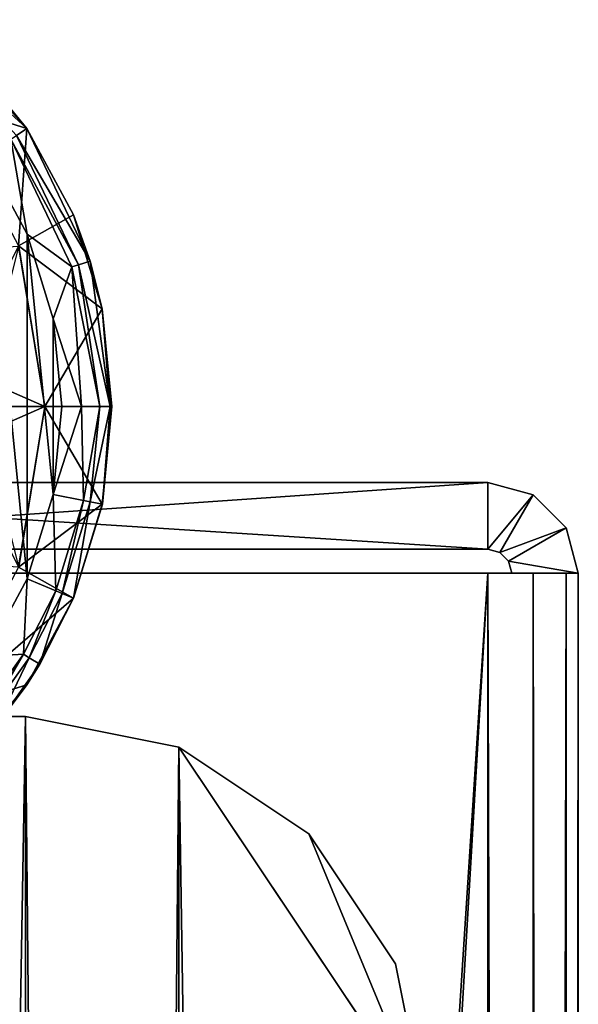
# Model space of a CAD drawing. Units: inches. Extents: x -13.1 to 14.7, y -14 to 11.6.
# Drawn here: x 13 to 13.7, y 9.9 to 11.1 of the extents above; entities that cross this region are included whole.
import ezdxf

# ---------------------------------------------------------------- set-up
doc = ezdxf.new("R2010")
doc.units = ezdxf.units.IN
doc.header["$MEASUREMENT"] = 0
for name, color, linetype in [('SEAT-FOOTREST', 5, 'Continuous'), ('SEAT-FRAME', 5, 'Continuous'), ('SEAT-GLIDE', 5, 'Continuous')]:
    doc.layers.add(name, color=color, linetype=linetype)

msp = doc.modelspace()

# ---------------------------------------------------------------- linework, layer by layer
at = {"layer": 'SEAT-FOOTREST'}
for points in [[(13.5537, 10.53, 6.5852), (12.3497, 10.53, 5.8112), (12.2478, 10.53, 6.5852)], [(13.5537, 10.53, 6.5852), (12.2478, 10.53, 6.5852), (13.5537, 10.447, 6.5852)], [(13.5537, 10.447, 6.5852), (12.2478, 10.53, 6.5852), (12.2478, 10.447, 6.5852)], [(13.5537, 10.53, 5.8112), (12.3497, 10.53, 5.8112), (13.5537, 10.53, 6.5852)], [(12.3497, 10.53, 5.8112), (13.5537, 10.53, 5.8112), (12.3497, 10.447, 5.8112)], [(12.3497, 10.447, 5.8112), (13.5537, 10.53, 5.8112), (13.5537, 10.447, 5.8112)], [(13.5537, 10.447, 6.5852), (13.6102, 10.5149, 6.5852), (13.5537, 10.53, 6.5852)], [(13.5537, 10.53, 6.5852), (13.6102, 10.5149, 6.5852), (13.5537, 10.53, 5.8112)], [(13.5537, 10.53, 5.8112), (13.6102, 10.5149, 6.5852), (13.6102, 10.5149, 5.8112)], [(13.5537, 10.53, 5.8112), (13.6102, 10.5149, 5.8112), (13.5537, 10.447, 5.8112)], [(13.5687, 10.443, 6.5852), (13.6102, 10.5149, 6.5852), (13.5537, 10.447, 6.5852)], [(13.5537, 10.447, 5.8112), (13.6102, 10.5149, 5.8112), (13.5687, 10.443, 5.8112)], [(13.5687, 10.443, 6.5852), (13.6515, 10.4735, 6.5852), (13.6102, 10.5149, 6.5852)], [(13.5687, 10.443, 5.8112), (13.6102, 10.5149, 5.8112), (13.6515, 10.4735, 5.8112)], [(13.6102, 10.5149, 5.8112), (13.6102, 10.5149, 6.5852), (13.6515, 10.4735, 5.8112)], [(13.6515, 10.4735, 5.8112), (13.6102, 10.5149, 6.5852), (13.6515, 10.4735, 6.5852)], [(13.5797, 10.432, 6.5852), (13.6515, 10.4735, 6.5852), (13.5687, 10.443, 6.5852)], [(13.5687, 10.443, 5.8112), (13.6515, 10.4735, 5.8112), (13.5797, 10.432, 5.8112)], [(13.5797, 10.432, 6.5852), (13.6667, 10.417, 6.5852), (13.6515, 10.4735, 6.5852)], [(13.5797, 10.432, 5.8112), (13.6515, 10.4735, 5.8112), (13.6667, 10.417, 5.8112)], [(13.6515, 10.4735, 5.8112), (13.6515, 10.4735, 6.5852), (13.6667, 10.417, 5.8112)], [(13.6667, 10.417, 5.8112), (13.6515, 10.4735, 6.5852), (13.6667, 10.417, 6.5852)], [(12.3497, 10.447, 5.8112), (13.5537, 10.447, 6.5852), (12.2478, 10.447, 6.5852)], [(13.5537, 10.447, 5.8112), (13.5537, 10.447, 6.5852), (12.3497, 10.447, 5.8112)], [(13.5537, 10.447, 5.8112), (13.5687, 10.443, 5.8112), (13.5537, 10.447, 6.5852)], [(13.5537, 10.447, 6.5852), (13.5687, 10.443, 5.8112), (13.5687, 10.443, 6.5852)], [(13.5687, 10.443, 6.5852), (13.5687, 10.443, 5.8112), (13.5797, 10.432, 6.5852)], [(13.5797, 10.432, 6.5852), (13.5687, 10.443, 5.8112), (13.5797, 10.432, 5.8112)], [(13.5837, 10.417, 6.5852), (13.6667, 10.417, 6.5852), (13.5797, 10.432, 6.5852)], [(13.5797, 10.432, 6.5852), (13.5797, 10.432, 5.8112), (13.5837, 10.417, 6.5852)], [(13.5837, 10.417, 6.5852), (13.5797, 10.432, 5.8112), (13.5837, 10.417, 5.8112)], [(13.5797, 10.432, 5.8112), (13.6667, 10.417, 5.8112), (13.5837, 10.417, 5.8112)], [(12.2022, 10.417, 6.6982), (13.5537, 10.417, 6.6982), (12.2131, 10.417, 6.6152)], [(12.2022, 10.417, 6.6982), (12.2022, -10.417, 6.6982), (13.5537, 10.417, 6.6982)], [(13.5537, 10.417, 6.6982), (12.2022, -10.417, 6.6982), (13.5537, -10.417, 6.6982)], [(12.2131, 10.417, 6.6152), (13.5537, 10.417, 6.6982), (13.5537, 10.417, 6.6152)], [(12.3229, 10.417, 5.7812), (12.3229, -10.417, 5.7812), (13.5537, 10.417, 5.7812)], [(13.5537, 10.417, 5.7812), (12.3229, -10.417, 5.7812), (13.5537, -10.417, 5.7812)], [(13.5537, 10.417, 5.7812), (12.3339, 10.417, 5.6982), (12.3229, 10.417, 5.7812)], [(13.5537, 10.417, 5.6982), (12.3339, 10.417, 5.6982), (13.5537, 10.417, 5.7812)], [(12.3339, -10.417, 5.6982), (12.3339, 10.417, 5.6982), (13.5537, -10.417, 5.6982)], [(13.5537, -10.417, 5.6982), (12.3339, 10.417, 5.6982), (13.5537, 10.417, 5.6982)], [(13.5687, 10.417, 5.7852), (13.6102, 10.417, 5.7133), (13.5537, 10.417, 5.6982)], [(13.5687, 10.417, 5.7852), (13.5537, 10.417, 5.6982), (13.5537, 10.417, 5.7812)], [(13.5537, 10.417, 6.6982), (13.6102, 10.417, 6.683), (13.5537, 10.417, 6.6152)], [(13.5537, 10.417, 6.6152), (13.6102, 10.417, 6.683), (13.5687, 10.417, 6.6112)], [(13.6102, 10.417, 5.7133), (13.6102, -10.417, 5.7133), (13.5537, 10.417, 5.6982)], [(13.5537, 10.417, 5.6982), (13.6102, -10.417, 5.7133), (13.5537, -10.417, 5.6982)], [(13.5537, -10.417, 6.6982), (13.6102, -10.417, 6.683), (13.5537, 10.417, 6.6982)], [(13.5537, 10.417, 6.6982), (13.6102, -10.417, 6.683), (13.6102, 10.417, 6.683)], [(13.5797, 10.417, 5.7962), (13.6102, 10.417, 5.7133), (13.5687, 10.417, 5.7852)], [(13.5687, 10.417, 6.6112), (13.6102, 10.417, 6.683), (13.6515, 10.417, 6.6417)], [(13.5687, 10.417, 6.6112), (13.6515, 10.417, 6.6417), (13.5797, 10.417, 6.6002)], [(13.5837, 10.417, 5.8112), (13.6515, 10.417, 5.7547), (13.5797, 10.417, 5.7962)], [(13.5797, 10.417, 5.7962), (13.6515, 10.417, 5.7547), (13.6102, 10.417, 5.7133)], [(13.5797, 10.417, 6.6002), (13.6515, 10.417, 6.6417), (13.6667, 10.417, 6.5852)], [(13.5797, 10.417, 6.6002), (13.6667, 10.417, 6.5852), (13.5837, 10.417, 6.5852)], [(13.6667, 10.417, 5.8112), (13.6515, 10.417, 5.7547), (13.5837, 10.417, 5.8112)], [(13.6515, 10.417, 5.7547), (13.6515, -10.417, 5.7547), (13.6102, 10.417, 5.7133)], [(13.6102, 10.417, 5.7133), (13.6515, -10.417, 5.7547), (13.6102, -10.417, 5.7133)], [(13.6102, 10.417, 6.683), (13.6102, -10.417, 6.683), (13.6515, 10.417, 6.6417)], [(13.6515, 10.417, 6.6417), (13.6102, -10.417, 6.683), (13.6515, -10.417, 6.6417)], [(13.6667, -10.417, 5.8112), (13.6515, -10.417, 5.7547), (13.6667, 10.417, 5.8112)], [(13.6667, 10.417, 5.8112), (13.6515, -10.417, 5.7547), (13.6515, 10.417, 5.7547)], [(13.6515, 10.417, 6.6417), (13.6515, -10.417, 6.6417), (13.6667, 10.417, 6.5852)], [(13.6667, 10.417, 6.5852), (13.6515, -10.417, 6.6417), (13.6667, -10.417, 6.5852)], [(13.6667, -10.417, 5.8112), (13.6667, 10.417, 5.8112), (13.6667, -10.417, 6.5852)], [(13.6667, -10.417, 6.5852), (13.6667, 10.417, 5.8112), (13.6667, 10.417, 6.5852)], [(12.618, -10.238, 6.6982), (12.618, 10.238, 6.6982), (12.9767, -10.238, 6.6982)], [(12.9767, -10.238, 6.6982), (12.618, 10.238, 6.6982), (12.9767, 10.238, 6.6982)], [(12.618, 10.238, 6.7302), (12.9767, 10.238, 6.7302), (12.618, 10.238, 6.6982)], [(12.618, 10.238, 6.6982), (12.9767, 10.238, 6.7302), (12.9767, 10.238, 6.6982)], [(12.618, 10.238, 6.7302), (12.618, -10.238, 6.7302), (12.9767, 10.238, 6.7302)], [(12.9767, 10.238, 6.7302), (12.618, -10.238, 6.7302), (12.9767, -10.238, 6.7302)], [(12.9767, -10.238, 6.6982), (12.9767, 10.238, 6.6982), (13.168, -10.1999, 6.6982)], [(13.168, -10.1999, 6.6982), (12.9767, 10.238, 6.6982), (13.168, 10.1999, 6.6982)], [(13.168, 10.1999, 6.7302), (13.168, 10.1999, 6.6982), (12.9767, 10.238, 6.7302)], [(12.9767, 10.238, 6.7302), (13.168, 10.1999, 6.6982), (12.9767, 10.238, 6.6982)], [(12.9767, 10.238, 6.7302), (12.9767, -10.238, 6.7302), (13.168, 10.1999, 6.7302)], [(13.168, 10.1999, 6.7302), (12.9767, -10.238, 6.7302), (13.168, -10.1999, 6.7302)], [(13.168, -10.1999, 6.6982), (13.168, 10.1999, 6.6982), (13.4767, -9.738, 6.6982)], [(13.4767, -9.738, 6.6982), (13.168, 10.1999, 6.6982), (13.4767, 9.738, 6.6982)], [(13.4767, 9.738, 6.6982), (13.168, 10.1999, 6.6982), (13.3302, 10.0916, 6.6982)], [(13.3302, 10.0916, 6.7302), (13.3302, 10.0916, 6.6982), (13.168, 10.1999, 6.7302)], [(13.168, 10.1999, 6.7302), (13.3302, 10.0916, 6.6982), (13.168, 10.1999, 6.6982)], [(13.168, 10.1999, 6.7302), (13.168, -10.1999, 6.7302), (13.4767, 9.738, 6.7302)], [(13.4767, 9.738, 6.7302), (13.3302, 10.0916, 6.7302), (13.168, 10.1999, 6.7302)], [(13.4767, 9.738, 6.6982), (13.3302, 10.0916, 6.6982), (13.4386, 9.9293, 6.6982)], [(13.4386, 9.9293, 6.7302), (13.4386, 9.9293, 6.6982), (13.3302, 10.0916, 6.7302)], [(13.3302, 10.0916, 6.7302), (13.4386, 9.9293, 6.6982), (13.3302, 10.0916, 6.6982)], [(13.4386, 9.9293, 6.7302), (13.3302, 10.0916, 6.7302), (13.4767, 9.738, 6.7302)], [(13.4767, 9.738, 6.7302), (13.4767, 9.738, 6.6982), (13.4386, 9.9293, 6.7302)], [(13.4386, 9.9293, 6.7302), (13.4767, 9.738, 6.6982), (13.4386, 9.9293, 6.6982)]]:
    msp.add_3dface(points, dxfattribs=at)
at = {"layer": 'SEAT-FRAME'}
for points in [[(12.9681, 10.825, 0.7023), (9.4928, 10.625, 27.3517), (13.0007, 10.625, 0.7066)], [(13.0007, 10.625, 0.7066), (12.9184, 10.625, 0.6957), (12.9681, 10.825, 0.7023)], [(9.4928, 10.625, 27.3517), (12.9681, 10.425, 0.7023), (13.0007, 10.625, 0.7066)], [(12.9681, 10.425, 0.7023), (12.9184, 10.625, 0.6957), (13.0007, 10.625, 0.7066)]]:
    msp.add_3dface(points, dxfattribs=at)
at = {"layer": 'SEAT-GLIDE'}
for points in [[(12.8541, 11.108, 0.0558), (12.9784, 10.9723, 0.0572), (12.8439, 11.0954, 0.0203)], [(12.8541, 11.108, 0.0558), (12.9, 11.0669, 0.0688), (12.9784, 10.9723, 0.0572)], [(12.8439, 11.0954, 0.0203), (12.9784, 10.9723, 0.0572), (12.9653, 10.9634, 0.0209)], [(12.8731, 11.0049, 0.6898), (12.9783, 10.9722, 0.0698), (12.9, 11.0669, 0.0688)], [(12.9784, 10.9723, 0.0572), (12.9, 11.0669, 0.0688), (12.9783, 10.9722, 0.0698)], [(12.9679, 10.8256, 0.7023), (12.9783, 10.9722, 0.0698), (12.8731, 11.0049, 0.6898)], [(13.0575, 10.8065, 0.0581), (12.9653, 10.9634, 0.0209), (12.9784, 10.9723, 0.0572)], [(12.9679, 10.8256, 0.7023), (13.0364, 10.8642, 0.0706), (12.9783, 10.9722, 0.0698)], [(12.9784, 10.9723, 0.0572), (12.9783, 10.9722, 0.0698), (13.0364, 10.8642, 0.0706)], [(12.9784, 10.9723, 0.0572), (13.0364, 10.8642, 0.0706), (13.0575, 10.8065, 0.0581)], [(12.9787, 10.8401), (12.9264, 10.9372), (12.9582, 10.9587, 0.0131)], [(13.0427, 10.802, 0.0213), (12.9582, 10.9587, 0.0131), (12.9653, 10.9634, 0.0209)], [(13.0345, 10.7995, 0.0133), (12.9787, 10.8401), (12.9582, 10.9587, 0.0131)], [(13.0345, 10.7995, 0.0133), (12.9582, 10.9587, 0.0131), (13.0427, 10.802, 0.0213)], [(13.0427, 10.802, 0.0213), (12.9653, 10.9634, 0.0209), (13.0575, 10.8065, 0.0581)], [(12.9264, 10.3128), (12.9264, 10.9372), (12.9787, 10.4099)], [(12.9787, 10.4099), (12.9264, 10.9372), (12.9787, 10.8401)], [(12.9679, 10.8256, 0.7023), (13.0723, 10.7469, 0.0711), (13.0364, 10.8642, 0.0706)], [(13.0575, 10.8065, 0.0581), (13.0364, 10.8642, 0.0706), (13.0723, 10.7469, 0.0711)], [(12.9787, 10.4099), (12.9787, 10.8401), (13.011, 10.5154)], [(13.011, 10.5154), (12.9787, 10.8401), (13.011, 10.7346)], [(13.011, 10.7346), (12.9787, 10.8401), (13.0345, 10.7995, 0.0133)], [(12.8926, 10.6725, 0.6924), (13.0007, 10.625, 0.7066), (12.9679, 10.8256, 0.7023)], [(13.0007, 10.625, 0.7066), (13.0723, 10.7469, 0.0711), (12.9679, 10.8256, 0.7023)], [(13.0575, 10.8065, 0.0581), (13.0825, 10.625, 0.0459), (13.0427, 10.802, 0.0213)], [(13.0575, 10.8065, 0.0581), (13.0723, 10.7469, 0.0711), (13.0825, 10.625, 0.0459)], [(13.0345, 10.7995, 0.0133), (13.0467, 10.625, 0.0051), (13.011, 10.7346)], [(13.0427, 10.802, 0.0213), (13.0693, 10.625, 0.0215), (13.0345, 10.7995, 0.0133)], [(13.0345, 10.7995, 0.0133), (13.0693, 10.625, 0.0215), (13.0467, 10.625, 0.0051)], [(13.0427, 10.802, 0.0213), (13.0825, 10.625, 0.0459), (13.0693, 10.625, 0.0215)], [(13.0844, 10.625, 0.0712), (13.0723, 10.7469, 0.0711), (13.0007, 10.625, 0.7066)], [(13.0825, 10.625, 0.0459), (13.0723, 10.7469, 0.0711), (13.0844, 10.625, 0.0712)], [(13.011, 10.5154), (13.011, 10.7346), (13.0219, 10.625)], [(13.011, 10.7346), (13.0467, 10.625, 0.0051), (13.0219, 10.625)], [(12.8926, 10.5775, 0.6924), (13.0007, 10.625, 0.7066), (12.8926, 10.6725, 0.6924)], [(12.8926, 10.5775, 0.6924), (12.9679, 10.4244, 0.7023), (13.0007, 10.625, 0.7066)], [(12.9679, 10.4244, 0.7023), (13.0723, 10.5031, 0.0711), (13.0007, 10.625, 0.7066)], [(13.0007, 10.625, 0.7066), (13.0723, 10.5031, 0.0711), (13.0844, 10.625, 0.0712)], [(13.0219, 10.625), (13.0467, 10.625, 0.0051), (13.011, 10.5154)], [(13.011, 10.5154), (13.0467, 10.625, 0.0051), (13.049, 10.5077, 0.0134)], [(13.0467, 10.625, 0.0051), (13.0693, 10.625, 0.0215), (13.049, 10.5077, 0.0134)], [(13.049, 10.5077, 0.0134), (13.0693, 10.625, 0.0215), (13.0574, 10.5061, 0.0214)], [(13.0693, 10.625, 0.0215), (13.0825, 10.625, 0.0459), (13.0574, 10.5061, 0.0214)], [(13.0574, 10.5061, 0.0214), (13.0825, 10.625, 0.0459), (13.0726, 10.503, 0.0583)], [(13.0726, 10.503, 0.0583), (13.0844, 10.625, 0.0712), (13.0723, 10.5031, 0.0711)], [(13.0825, 10.625, 0.0459), (13.0844, 10.625, 0.0712), (13.0726, 10.503, 0.0583)], [(13.0144, 10.395, 0.0133), (12.9787, 10.4099), (13.011, 10.5154)], [(13.011, 10.5154), (13.049, 10.5077, 0.0134), (13.0144, 10.395, 0.0133)], [(12.9679, 10.4244, 0.7023), (13.0364, 10.3858, 0.0706), (13.0723, 10.5031, 0.0711)], [(13.0144, 10.395, 0.0133), (13.049, 10.5077, 0.0134), (13.0223, 10.3918, 0.0212)], [(13.049, 10.5077, 0.0134), (13.0574, 10.5061, 0.0214), (13.0223, 10.3918, 0.0212)], [(13.0223, 10.3918, 0.0212), (13.0574, 10.5061, 0.0214), (13.0367, 10.3857, 0.0579)], [(13.0726, 10.503, 0.0583), (13.0723, 10.5031, 0.0711), (13.0364, 10.3858, 0.0706)], [(13.0367, 10.3857, 0.0579), (13.0726, 10.503, 0.0583), (13.0364, 10.3858, 0.0706)], [(13.0574, 10.5061, 0.0214), (13.0726, 10.503, 0.0583), (13.0367, 10.3857, 0.0579)], [(12.8731, 10.2451, 0.6898), (13.0364, 10.3858, 0.0706), (12.9679, 10.4244, 0.7023)], [(12.974, 10.3158, 0.0132), (12.9264, 10.3128), (12.9787, 10.4099)], [(12.974, 10.3158, 0.0132), (12.9787, 10.4099), (13.0144, 10.395, 0.0133)], [(13.0144, 10.395, 0.0133), (12.9812, 10.3114, 0.021), (12.974, 10.3158, 0.0132)], [(13.0144, 10.395, 0.0133), (13.0223, 10.3918, 0.0212), (12.9812, 10.3114, 0.021)], [(12.9812, 10.3114, 0.021), (13.0223, 10.3918, 0.0212), (12.9947, 10.3033, 0.0574)], [(13.0223, 10.3918, 0.0212), (13.0367, 10.3857, 0.0579), (12.9947, 10.3033, 0.0574)], [(12.8731, 10.2451, 0.6898), (12.9783, 10.2778, 0.0698), (13.0364, 10.3858, 0.0706)], [(12.9947, 10.3033, 0.0574), (13.0364, 10.3858, 0.0706), (12.9783, 10.2778, 0.0698)], [(12.9947, 10.3033, 0.0574), (13.0367, 10.3857, 0.0579), (13.0364, 10.3858, 0.0706)], [(12.9222, 10.2435, 0.013), (12.9264, 10.3128), (12.974, 10.3158, 0.0132)], [(12.974, 10.3158, 0.0132), (12.9287, 10.2381, 0.0208), (12.9222, 10.2435, 0.013)], [(12.974, 10.3158, 0.0132), (12.9812, 10.3114, 0.021), (12.9287, 10.2381, 0.0208)], [(12.9287, 10.2381, 0.0208), (12.9812, 10.3114, 0.021), (12.941, 10.2279, 0.0568)], [(12.9812, 10.3114, 0.021), (12.9947, 10.3033, 0.0574), (12.941, 10.2279, 0.0568)], [(12.941, 10.2279, 0.0568), (12.9947, 10.3033, 0.0574), (12.9783, 10.2778, 0.0698)], [(12.8731, 10.2451, 0.6898), (12.9, 10.1831, 0.0688), (12.9783, 10.2778, 0.0698)], [(12.941, 10.2279, 0.0568), (12.9783, 10.2778, 0.0698), (12.9, 10.1831, 0.0688)]]:
    msp.add_3dface(points, dxfattribs=at)

doc.saveas('drawing.dxf')
